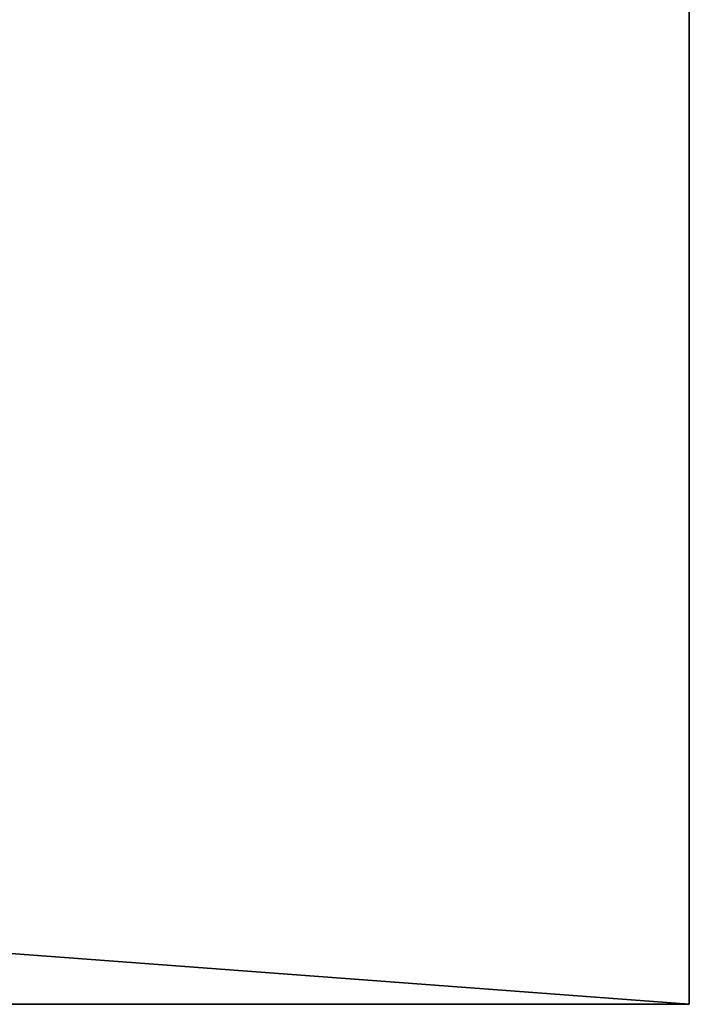
# Model space of a CAD drawing. Extents: x 7 to 79, y -6.8 to 17.6.
# Drawn here: x 76.3 to 79, y 2.5 to 6.4 of the extents above; entities that cross this region are included whole.
import ezdxf

# ---------------------------------------------------------------- set-up
doc = ezdxf.new("R2010")
doc.units = 0
doc.header["$MEASUREMENT"] = 0
doc.layers.get('0').update_dxf_attribs({"linetype": 'CONTINUOUS'})
doc.layers.add('WOOD', color=252, linetype='CONTINUOUS')

# ---------------------------------------------------------------- blocks, each defined once
blk = doc.blocks.new('2X6')
for p, q in [((71.8125, 5.375), (71.8125, 0)), ((71.8125, 0, 1.4375), (71.8125, 5.375, 1.4375)), ((-0.1875, 0, 1.4375), (71.8125, 0, 1.4375)), ((-0.1875, 0), (71.8125, 0)), ((71.8125, 0), (71.8125, 0, 1.4375))]:
    blk.add_line(p, q)
mesh = blk.add_polyface()
corners = [(71.8125, 5.375), (-0.1875, 0), (-0.1875, 5.375), (71.8125, 0)]
mesh.append_faces([[corners[k] for k in face] for face in [(0, 1, 2), (1, 0, 3)]], dxfattribs={"vtx0": -1})
mesh = blk.add_polyface()
corners = [(71.8125, 0, 1.4375), (-0.1875, 5.375, 1.4375), (-0.1875, 0, 1.4375), (71.8125, 5.375, 1.4375)]
mesh.append_faces([[corners[k] for k in face] for face in [(0, 1, 2), (1, 0, 3)]], dxfattribs={"vtx0": -1})
mesh = blk.add_polyface()
corners = [(71.8125, 5.375), (71.8125, 0, 1.4375), (71.8125, 0), (71.8125, 5.375, 1.4375)]
mesh.append_faces([[corners[k] for k in face] for face in [(0, 1, 2), (1, 0, 3)]], dxfattribs={"vtx0": -1})
mesh = blk.add_polyface()
corners = [(71.8125, 0, 1.4375), (-0.1875, 0), (71.8125, 0), (-0.1875, 0, 1.4375)]
mesh.append_faces([[corners[k] for k in face] for face in [(0, 1, 2), (1, 0, 3)]], dxfattribs={"vtx0": -1})

msp = doc.modelspace()

# ---------------------------------------------------------------- block references
at = {"layer": 'WOOD', "color": 37}
msp.add_blockref('2X6', (7.1875, 2.4711, 16.125), dxfattribs=at)

doc.saveas('drawing.dxf')
